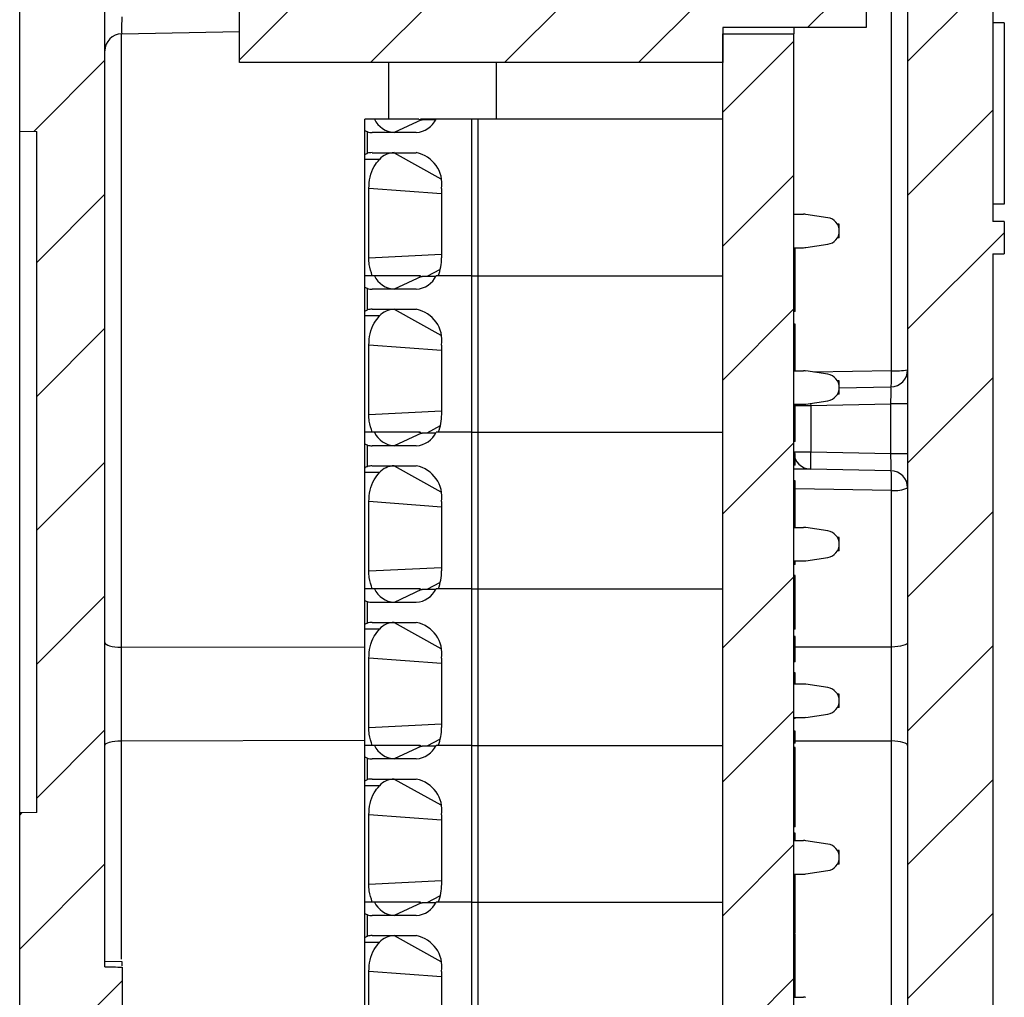
# Model space of a CAD drawing. Extents: x 0.1 to 16.9, y 0.1 to 10.9.
# Drawn here: x 8.7 to 10, y 7.1 to 8.3 of the extents above; entities that cross this region are included whole.
import ezdxf

# ---------------------------------------------------------------- set-up
doc = ezdxf.new("R2010")
doc.units = 0
doc.header["$MEASUREMENT"] = 0
doc.layers.get('0').update_dxf_attribs({"linetype": 'CONTINUOUS'})

msp = doc.modelspace()

# ---------------------------------------------------------------- hatches: boundary and pattern name
at = {"linetype": 'CONTINUOUS'}
h = msp.add_hatch(dxfattribs=at)
h.set_pattern_fill('ANSI31', style=0)
edge = h.paths.add_edge_path(flags=0)
edge.add_line((9.5143, 9.1583), (9.4045, 9.1583))
edge.add_line((9.4045, 9.1583), (9.4045, 9.5038))
edge.add_line((9.4045, 9.5038), (9.3678, 9.5038))
edge.add_line((9.3678, 9.5038), (9.3678, 9.1583))
edge.add_line((9.3678, 9.1583), (9.1706, 9.1583))
edge.add_line((9.1706, 9.1583), (9.1706, 9.5038))
edge.add_line((9.1706, 9.5038), (9.134, 9.5038))
edge.add_line((9.134, 9.5038), (9.134, 9.1583))
edge.add_line((9.134, 9.1583), (9.0241, 9.1583))
edge.add_line((9.0241, 9.1583), (9.0241, 9.5333))
edge.add_line((9.0241, 9.5333), (9.0121, 9.5333))
edge.add_arc((9.0691, 9.4846), 0.075, 139.4642, 180)
edge.add_line((8.9941, 9.4846), (8.9941, 9.227))
edge.add_arc((8.9461, 9.227), 0.048, 270, 360, ccw=False)
edge.add_line((8.9461, 9.179), (8.9001, 9.179))
edge.add_line((8.9001, 9.179), (8.9001, 8.9936))
edge.add_line((8.9001, 8.9936), (9.0005, 8.9936))
edge.add_line((9.0005, 8.9936), (9.0005, 8.2896))
edge.add_line((9.0005, 8.2896), (9.6383, 8.2896))
edge.add_line((9.6383, 8.2896), (9.6383, 8.3357))
edge.add_line((9.6383, 8.3357), (9.8273, 8.3357))
edge.add_line((9.8273, 8.3357), (9.8273, 8.3723))
edge.add_line((9.8273, 8.3723), (9.6383, 8.3723))
edge.add_line((9.6383, 8.3723), (9.6383, 8.6357))
edge.add_line((9.6383, 8.6357), (9.8273, 8.6357))
edge.add_line((9.8273, 8.6357), (9.8273, 8.6723))
edge.add_line((9.8273, 8.6723), (9.6383, 8.6723))
edge.add_line((9.6383, 8.6723), (9.6383, 9.179))
edge.add_line((9.6383, 9.179), (9.5923, 9.179))
edge.add_arc((9.5923, 9.227), 0.048, 180, 270, ccw=False)
edge.add_line((9.5443, 9.227), (9.5443, 9.4846))
edge.add_arc((9.4693, 9.4846), 0.075, 0, 40.5358)
edge.add_line((9.5263, 9.5333), (9.5143, 9.5333))
edge.add_line((9.5143, 9.5333), (9.5143, 9.1583))
h = msp.add_hatch(dxfattribs=at)
h.set_pattern_fill('ANSI31', style=0)
edge = h.paths.add_edge_path(flags=0)
edge.add_line((9.6254, 5.2744), (9.6399, 5.2745))
edge.add_arc((9.6397, 5.297), 0.0225, 270.5, 360)
edge.add_line((9.6622, 5.297), (9.6622, 5.4204))
edge.add_arc((9.6847, 5.4204), 0.0225, 93, 180, ccw=False)
edge.add_line((9.6836, 5.4429), (9.888, 5.4536))
edge.add_arc((9.8821, 5.566), 0.1125, 273, 360)
edge.add_line((9.9946, 5.566), (9.9946, 5.9681))
edge.add_line((9.9946, 5.9681), (9.9721, 5.9681))
edge.add_line((9.9721, 5.9681), (9.9721, 6.8681))
edge.add_line((9.9721, 6.8681), (9.9946, 6.8681))
edge.add_line((9.9946, 6.8681), (9.9946, 8.0371))
edge.add_line((9.9946, 8.0371), (10.0096, 8.0371))
edge.add_line((10.0096, 8.0371), (10.0096, 8.0797))
edge.add_line((10.0096, 8.0797), (9.9946, 8.0797))
edge.add_line((9.9946, 8.0797), (9.9946, 9.0329))
edge.add_arc((9.8821, 9.0329), 0.1125, 0, 89)
edge.add_line((9.8841, 9.1454), (9.6631, 9.1493))
edge.add_line((9.6631, 9.1493), (9.6584, 8.9353))
edge.add_line((9.6584, 8.9353), (9.8598, 8.9335))
edge.add_arc((9.8596, 8.911), 0.0225, 0, 89.5, ccw=False)
edge.add_line((9.8821, 8.911), (9.8821, 5.9448))
edge.add_arc((9.8596, 5.9448), 0.0225, 271, 360, ccw=False)
edge.add_line((9.86, 5.9223), (9.7692, 5.9208))
edge.add_arc((9.7696, 5.8983), 0.0225, 91, 180)
edge.add_line((9.7471, 5.8983), (9.7471, 5.8576))
edge.add_arc((9.7696, 5.8576), 0.0225, 180, 269)
edge.add_line((9.7692, 5.8351), (9.8498, 5.8337))
edge.add_spline(control_points=[(9.8498, 5.8337), (9.8719, 5.8333), (9.8719, 5.8112)], knot_values=[0, 0, 0, 1, 1, 1], weights=[1, 0.71325, 1], degree=2, periodic=0)
edge.add_line((9.8719, 5.8112), (9.8719, 5.6751))
edge.add_spline(control_points=[(9.8719, 5.6751), (9.8719, 5.653), (9.8498, 5.6526)], knot_values=[0, 0, 0, 1, 1, 1], weights=[1, 0.71325, 1], degree=2, periodic=0)
edge.add_line((9.8498, 5.6526), (9.7692, 5.6512))
edge.add_arc((9.7696, 5.6287), 0.0225, 91, 180)
edge.add_line((9.7471, 5.6287), (9.7471, 5.5802))
edge.add_arc((9.7246, 5.5802), 0.0225, 273, 360, ccw=False)
edge.add_line((9.7257, 5.5578), (9.6208, 5.5523))
edge.add_arc((9.6247, 5.4774), 0.075, 93, 180)
edge.add_line((9.5497, 5.4774), (9.5497, 5.3494))
edge.add_arc((9.6247, 5.3494), 0.075, 180, 270.5)
h = msp.add_hatch(dxfattribs=at)
h.set_pattern_fill('ANSI31', style=0)
edge = h.paths.add_edge_path(flags=0)
edge.add_spline(control_points=[(8.8734, 5.2782), (8.8794, 5.2781), (8.8854, 5.2787), (8.8912, 5.28), (8.8994, 5.2819), (8.9074, 5.2851), (8.9145, 5.2896), (8.9216, 5.294), (8.9281, 5.2998), (8.9333, 5.3063), (8.9386, 5.3129), (8.9428, 5.3204), (8.9455, 5.3284), (8.9483, 5.3363), (8.9498, 5.3448), (8.9498, 5.3532)], knot_values=[0.000011, 0.000011, 0.000011, 0.000011, 0.000313, 0.000313, 0.000313, 0.000743, 0.000743, 0.000743, 0.001172, 0.001172, 0.001172, 0.001601, 0.001601, 0.001601, 0.00203, 0.00203, 0.00203, 0.00203], weights=[1, 1, 1, 1, 1, 1, 1, 1, 1, 1, 1, 1, 1, 1, 1, 1], degree=3, periodic=0)
edge.add_line((8.9498, 5.3532), (8.9498, 5.4793))
edge.add_spline(control_points=[(8.9498, 5.4793), (8.9498, 5.4836), (8.9494, 5.4878), (8.9487, 5.4919), (8.9473, 5.5002), (8.9444, 5.5084), (8.9403, 5.5157), (8.9363, 5.523), (8.9309, 5.5298), (8.9246, 5.5354), (8.9183, 5.5409), (8.911, 5.5455), (8.9032, 5.5487), (8.8955, 5.5519), (8.8871, 5.5538), (8.8787, 5.5542)], knot_values=[0, 0, 0, 0, 0.000214, 0.000214, 0.000214, 0.000645, 0.000645, 0.000645, 0.001076, 0.001076, 0.001076, 0.001507, 0.001507, 0.001507, 0.001939, 0.001939, 0.001939, 0.001939], weights=[1, 1, 1, 1, 1, 1, 1, 1, 1, 1, 1, 1, 1, 1, 1, 1], degree=3, periodic=0)
edge.add_line((8.8787, 5.5542), (8.8442, 5.556))
edge.add_arc((8.8454, 5.5785), 0.0225, 180, 267, ccw=False)
edge.add_line((8.8229, 5.5785), (8.8229, 5.811))
edge.add_arc((8.8454, 5.811), 0.0225, 91, 180, ccw=False)
edge.add_line((8.845, 5.8335), (8.9276, 5.835))
edge.add_spline(control_points=[(8.9276, 5.835), (8.9292, 5.835), (8.9308, 5.8352), (8.9323, 5.8355), (8.9347, 5.8361), (8.9371, 5.837), (8.9392, 5.8384), (8.9414, 5.8397), (8.9433, 5.8414), (8.9449, 5.8434), (8.9465, 5.8454), (8.9477, 5.8476), (8.9485, 5.85), (8.9494, 5.8524), (8.9498, 5.8549), (8.9498, 5.8575)], knot_values=[0.000003, 0.000003, 0.000003, 0.000003, 0.000081, 0.000081, 0.000081, 0.00021, 0.00021, 0.00021, 0.000339, 0.000339, 0.000339, 0.000468, 0.000468, 0.000468, 0.000597, 0.000597, 0.000597, 0.000597], weights=[1, 1, 1, 1, 1, 1, 1, 1, 1, 1, 1, 1, 1, 1, 1, 1], degree=3, periodic=0)
edge.add_line((8.9498, 5.8575), (8.9498, 5.8923))
edge.add_spline(control_points=[(8.9498, 5.8923), (8.9498, 5.8938), (8.9497, 5.8953), (8.9494, 5.8968), (8.9489, 5.8993), (8.9479, 5.9017), (8.9466, 5.9038), (8.9453, 5.906), (8.9437, 5.908), (8.9417, 5.9096), (8.9398, 5.9112), (8.9375, 5.9125), (8.9351, 5.9134), (8.9327, 5.9143), (8.9302, 5.9148), (8.9277, 5.9148)], knot_values=[0, 0, 0, 0, 0.000076, 0.000076, 0.000076, 0.000205, 0.000205, 0.000205, 0.000335, 0.000335, 0.000335, 0.000466, 0.000466, 0.000466, 0.000594, 0.000594, 0.000594, 0.000594], weights=[1, 1, 1, 1, 1, 1, 1, 1, 1, 1, 1, 1, 1, 1, 1, 1], degree=3, periodic=0)
edge.add_line((8.9277, 5.9148), (8.845, 5.9162))
edge.add_arc((8.8454, 5.9387), 0.0225, 180, 269, ccw=False)
edge.add_line((8.8229, 5.9387), (8.8229, 6.8872))
edge.add_spline(control_points=[(8.8229, 6.8872), (8.8267, 6.8872), (8.8304, 6.8873), (8.8342, 6.8874), (8.8379, 6.8874), (8.8417, 6.8875), (8.8454, 6.8876)], knot_values=[0, 0, 0, 0, 0.000191, 0.000191, 0.000191, 0.000381, 0.000381, 0.000381, 0.000381], weights=[1, 1, 1, 1, 1, 1, 1], degree=3, periodic=0)
edge.add_line((8.8454, 6.8876), (8.8454, 6.9342))
edge.add_spline(control_points=[(8.8454, 6.9342), (8.8417, 6.9343), (8.8379, 6.9345), (8.8342, 6.9346), (8.8304, 6.9348), (8.8267, 6.9349), (8.8229, 6.9351)], knot_values=[0, 0, 0, 0, 0.000191, 0.000191, 0.000191, 0.000381, 0.000381, 0.000381, 0.000381], weights=[1, 1, 1, 1, 1, 1, 1], degree=3, periodic=0)
edge.add_line((8.8229, 6.9351), (8.8229, 6.9624))
edge.add_spline(control_points=[(8.8229, 6.9624), (8.8267, 6.9626), (8.8304, 6.9627), (8.8342, 6.9629), (8.8379, 6.963), (8.8417, 6.9632), (8.8454, 6.9633)], knot_values=[0, 0, 0, 0, 0.000191, 0.000191, 0.000191, 0.000381, 0.000381, 0.000381, 0.000381], weights=[1, 1, 1, 1, 1, 1, 1], degree=3, periodic=0)
edge.add_line((8.8454, 6.9633), (8.8454, 7.0956))
edge.add_spline(control_points=[(8.8454, 7.0956), (8.8417, 7.0957), (8.8379, 7.0958), (8.8342, 7.0958), (8.8304, 7.0959), (8.8267, 7.096), (8.8229, 7.096)], knot_values=[0, 0, 0, 0, 0.000191, 0.000191, 0.000191, 0.000381, 0.000381, 0.000381, 0.000381], weights=[1, 1, 1, 1, 1, 1, 1], degree=3, periodic=0)
edge.add_line((8.8229, 7.096), (8.8229, 8.6856))
edge.add_arc((8.8454, 8.6856), 0.0225, 91, 180, ccw=False)
edge.add_line((8.845, 8.7081), (8.9208, 8.7094))
edge.add_arc((8.9204, 8.7319), 0.0225, 271, 360)
edge.add_line((8.9429, 8.7319), (8.9429, 8.7852))
edge.add_arc((8.9204, 8.7852), 0.0225, 0, 89)
edge.add_line((8.9208, 8.8077), (8.845, 8.809))
edge.add_arc((8.8454, 8.8315), 0.0225, 180, 269, ccw=False)
edge.add_line((8.8229, 8.8315), (8.8229, 8.9273))
edge.add_line((8.8229, 8.9273), (8.7104, 8.9263))
edge.add_line((8.7104, 8.9263), (8.7104, 8.1991))
edge.add_line((8.7104, 8.1991), (8.7329, 8.1987))
edge.add_line((8.7329, 8.1987), (8.7329, 7.2995))
edge.add_line((8.7329, 7.2995), (8.7104, 7.2991))
edge.add_line((8.7104, 7.2991), (8.7104, 5.5572))
edge.add_arc((8.8229, 5.5572), 0.1125, 180, 266.5336)
edge.add_spline(control_points=[(8.8161, 5.4449), (8.8186, 5.4447), (8.8211, 5.4441), (8.8235, 5.4431), (8.8258, 5.4422), (8.828, 5.4408), (8.8298, 5.4391), (8.8317, 5.4374), (8.8333, 5.4354), (8.8345, 5.4331), (8.8357, 5.4309), (8.8366, 5.4285), (8.837, 5.426), (8.8372, 5.4248), (8.8372, 5.4236), (8.8372, 5.4224)], knot_values=[0, 0, 0, 0, 0.000128, 0.000128, 0.000128, 0.000256, 0.000256, 0.000256, 0.000384, 0.000384, 0.000384, 0.000512, 0.000512, 0.000512, 0.000572, 0.000572, 0.000572, 0.000572], weights=[1, 1, 1, 1, 1, 1, 1, 1, 1, 1, 1, 1, 1, 1, 1, 1], degree=3, periodic=0)
edge.add_line((8.8372, 5.4224), (8.8373, 5.3009))
edge.add_spline(control_points=[(8.8373, 5.3009), (8.8373, 5.2994), (8.8374, 5.2979), (8.8377, 5.2964), (8.8382, 5.2939), (8.8392, 5.2915), (8.8405, 5.2894), (8.8418, 5.2872), (8.8435, 5.2852), (8.8454, 5.2836), (8.8473, 5.282), (8.8496, 5.2807), (8.8519, 5.2798), (8.8543, 5.279), (8.8568, 5.2785), (8.8594, 5.2784)], knot_values=[0, 0, 0, 0, 0.000078, 0.000078, 0.000078, 0.000207, 0.000207, 0.000207, 0.000336, 0.000336, 0.000336, 0.000465, 0.000465, 0.000465, 0.000594, 0.000594, 0.000594, 0.000594], weights=[1, 1, 1, 1, 1, 1, 1, 1, 1, 1, 1, 1, 1, 1, 1, 1], degree=3, periodic=0)
edge.add_line((8.8594, 5.2784), (8.8734, 5.2782))
h = msp.add_hatch(dxfattribs=at)
h.set_pattern_fill('ANSI31', style=0)
h.paths.add_polyline_path([(9.6368, 6.0755), (9.6368, 6.0515), (9.6383, 6.0515), (9.6383, 6.0212), (9.7321, 6.0212), (9.7321, 8.3277), (9.6383, 8.3277), (9.6383, 6.1865), (9.6368, 6.1865), (9.6368, 6.176), (9.6383, 6.176), (9.6383, 6.164), (9.6368, 6.164), (9.6368, 6.089), (9.6383, 6.089), (9.6383, 6.0755)], flags=0)

# ---------------------------------------------------------------- linework, layer by layer
at = {"color": 7, "linetype": 'CONTINUOUS'}
for p, q in [((9.9946, 9.0329), (9.9946, 8.0797)), ((9.0005, 8.2896), (9.0005, 8.9936)), ((8.7104, 8.1991), (8.7104, 8.9263)), ((9.8821, 8.911), (9.8821, 5.9448)), ((8.8229, 7.096), (8.8229, 8.6856)), ((9.8608, 7.8828), (9.8608, 8.422)), ((9.8273, 8.3723), (9.8273, 8.3357)), ((10.0096, 8.3422), (9.9946, 8.3422)), ((10.0096, 8.3422), (10.0096, 8.1025)), ((8.845, 8.3276), (9.0005, 8.3304)), ((9.8273, 8.3357), (9.6383, 8.3357)), ((9.6383, 8.3357), (9.6383, 8.2896)), ((9.7321, 8.3357), (9.7321, 8.3277)), ((9.6383, 6.1865), (9.6383, 8.3277)), ((9.6383, 8.3277), (9.7321, 8.3277)), ((9.7321, 6.0212), (9.7321, 8.3277)), ((9.6383, 8.2896), (9.0005, 8.2896)), ((9.1972, 8.2896), (9.1972, 8.2149)), ((9.3397, 8.2149), (9.3397, 8.2896)), ((9.1659, 8.2003), (9.1659, 8.2149)), ((9.1784, 8.2149), (9.1659, 8.2149)), ((9.2408, 8.214), (9.2045, 8.1972)), ((9.237, 8.2149), (9.2408, 8.214)), ((9.2598, 8.2149), (9.2392, 8.2149)), ((9.2592, 8.214), (9.2413, 8.214)), ((9.3065, 8.2149), (9.2598, 8.2149)), ((9.3065, 8.2149), (9.3065, 8.0082)), ((9.3148, 8.2149), (9.3065, 8.2149)), ((9.3148, 8.2149), (9.3148, 8.0082)), ((9.6383, 8.2149), (9.3148, 8.2149)), ((8.7104, 8.1991), (8.7329, 8.1987)), ((8.7104, 7.2991), (8.7104, 8.1991)), ((8.7329, 7.2995), (8.7329, 8.1987)), ((9.1659, 8.1676), (9.1659, 8.2003)), ((9.1693, 8.1699), (9.1693, 8.198)), ((9.2337, 8.1972), (9.1753, 8.1972)), ((9.1659, 8.1618), (9.1659, 8.1676)), ((9.185, 8.1618), (9.1659, 8.1618)), ((9.1659, 8.0082), (9.1659, 8.1618)), ((9.1753, 8.1706), (9.2337, 8.1706)), ((9.1711, 8.0319), (9.1711, 8.1234)), ((9.2671, 8.1234), (9.2671, 8.0319)), ((10.0096, 8.1025), (9.9946, 8.1025)), ((9.7321, 8.0894), (9.7446, 8.0894)), ((9.7768, 8.0848), (9.7479, 8.0892)), ((9.7919, 8.0762), (9.7895, 8.0762)), ((9.7919, 8.0584), (9.7919, 8.0762)), ((10.0096, 8.0797), (9.9946, 8.0797)), ((10.0096, 8.0797), (10.0096, 8.0371)), ((9.7919, 8.0584), (9.7895, 8.0584)), ((9.7321, 8.0452), (9.7446, 8.0452)), ((9.7336, 8.0401), (9.7336, 8.0452)), ((9.7479, 8.0454), (9.7768, 8.0498)), ((9.7336, 8.0401), (9.7321, 8.0401)), ((9.9946, 8.0371), (10.0096, 8.0371)), ((9.9946, 8.0371), (9.9946, 6.8681)), ((9.1659, 7.9936), (9.1659, 8.0082)), ((9.1784, 8.0082), (9.1659, 8.0082)), ((9.2408, 8.0073), (9.2045, 7.9905)), ((9.237, 8.0082), (9.2408, 8.0073)), ((9.2395, 8.0076), (9.239, 8.0082)), ((9.2592, 8.0073), (9.2413, 8.0073)), ((9.3065, 8.0082), (9.2598, 8.0082)), ((9.3065, 8.0082), (9.2627, 8.0082)), ((9.3065, 8.0082), (9.3148, 8.0082)), ((9.3065, 8.0082), (9.3065, 7.8016)), ((9.3148, 8.0082), (9.6383, 8.0082)), ((9.3148, 8.0082), (9.3148, 7.8016)), ((9.7336, 8.0149), (9.7321, 8.0149)), ((9.1659, 7.9609), (9.1659, 7.9936)), ((9.1693, 7.9632), (9.1693, 7.9913)), ((9.2337, 7.9905), (9.1753, 7.9905)), ((9.7336, 7.9931), (9.7321, 7.9931)), ((9.7336, 7.979), (9.7321, 7.979)), ((9.7336, 7.9695), (9.7321, 7.9695)), ((9.7336, 7.9611), (9.7336, 7.9695)), ((9.1659, 7.9551), (9.1659, 7.9609)), ((9.185, 7.9551), (9.1659, 7.9551)), ((9.1659, 7.8016), (9.1659, 7.9551)), ((9.1753, 7.964), (9.2337, 7.964)), ((9.7336, 7.9611), (9.7321, 7.9611)), ((9.7336, 7.9443), (9.7321, 7.9443)), ((9.7336, 7.9349), (9.7321, 7.9349)), ((9.1711, 7.8252), (9.1711, 7.9167)), ((9.2671, 7.9167), (9.2671, 7.8252)), ((9.7336, 7.9089), (9.7321, 7.9089)), ((9.7321, 7.8828), (9.7446, 7.8828)), ((9.7768, 7.8781), (9.7479, 7.8825)), ((9.7919, 7.8695), (9.7895, 7.8695)), ((9.7919, 7.8517), (9.7919, 7.8695)), ((9.7919, 7.8603), (9.86, 7.8615)), ((9.7919, 7.8517), (9.7895, 7.8517)), ((9.7321, 7.8371), (9.7321, 7.8385)), ((9.7321, 7.8385), (9.7446, 7.8385)), ((9.7321, 7.8371), (9.7542, 7.8371)), ((9.7336, 7.8276), (9.7336, 7.8371)), ((9.7479, 7.8387), (9.7768, 7.8431)), ((9.7542, 7.8371), (9.86, 7.839)), ((9.7542, 7.8371), (9.7542, 7.7752)), ((9.8821, 7.839), (9.86, 7.839)), ((9.86, 7.7733), (9.86, 7.839)), ((9.7336, 7.8276), (9.7321, 7.8276)), ((9.1659, 7.7869), (9.1659, 7.8016)), ((9.1784, 7.8016), (9.1659, 7.8016)), ((9.2408, 7.8006), (9.2045, 7.7838)), ((9.237, 7.8016), (9.2408, 7.8006)), ((9.2395, 7.8009), (9.239, 7.8016)), ((9.2592, 7.8006), (9.2413, 7.8006)), ((9.3065, 7.8016), (9.2598, 7.8016)), ((9.3065, 7.8016), (9.2627, 7.8016)), ((9.3065, 7.8016), (9.3148, 7.8016)), ((9.3065, 7.8016), (9.3065, 7.5949)), ((9.3148, 7.8016), (9.6383, 7.8016)), ((9.3148, 7.8016), (9.3148, 7.5949)), ((9.1659, 7.7542), (9.1659, 7.7869)), ((9.1693, 7.7565), (9.1693, 7.7846)), ((9.2337, 7.7838), (9.1753, 7.7838)), ((9.7336, 7.7892), (9.7321, 7.7892)), ((9.7542, 7.7752), (9.7321, 7.7752)), ((9.7336, 7.7736), (9.7321, 7.7736)), ((9.86, 7.7733), (9.7542, 7.7752)), ((9.8821, 7.7733), (9.86, 7.7733)), ((9.1753, 7.7573), (9.2337, 7.7573)), ((9.7336, 7.7658), (9.7321, 7.7658)), ((9.7336, 7.758), (9.7321, 7.758)), ((9.1659, 7.7484), (9.1659, 7.7542)), ((9.185, 7.7484), (9.1659, 7.7484)), ((9.1659, 7.5949), (9.1659, 7.7484)), ((9.86, 7.7508), (9.7542, 7.7527)), ((9.7336, 7.7375), (9.7321, 7.7375)), ((9.7336, 7.7291), (9.7336, 7.7375)), ((9.7336, 7.7291), (9.7321, 7.7291)), ((9.8608, 7.5181), (9.8608, 7.725)), ((9.1711, 7.6185), (9.1711, 7.71)), ((9.2671, 7.71), (9.2671, 7.6185)), ((9.7336, 7.7014), (9.7321, 7.7014)), ((9.7321, 7.6761), (9.7446, 7.6761)), ((9.7768, 7.6714), (9.7479, 7.6758)), ((9.7919, 7.6628), (9.7895, 7.6628)), ((9.7919, 7.6451), (9.7919, 7.6628)), ((9.7919, 7.6451), (9.7895, 7.6451)), ((9.7321, 7.6318), (9.7446, 7.6318)), ((9.7336, 7.627), (9.7321, 7.627)), ((9.7336, 7.627), (9.7336, 7.6318)), ((9.7479, 7.632), (9.7768, 7.6364)), ((9.7336, 7.6125), (9.7321, 7.6125)), ((9.7336, 7.6032), (9.7321, 7.6032)), ((9.1659, 7.5802), (9.1659, 7.5949)), ((9.1784, 7.5949), (9.1659, 7.5949)), ((9.2408, 7.5939), (9.2045, 7.5771)), ((9.237, 7.5949), (9.2408, 7.5939)), ((9.2395, 7.5942), (9.239, 7.5949)), ((9.2592, 7.5939), (9.2413, 7.5939)), ((9.3065, 7.5949), (9.2598, 7.5949)), ((9.3065, 7.5949), (9.2627, 7.5949)), ((9.3065, 7.5949), (9.3148, 7.5949)), ((9.3065, 7.5949), (9.3065, 7.3882)), ((9.3148, 7.5949), (9.6383, 7.5949)), ((9.3148, 7.5949), (9.3148, 7.3882)), ((9.1659, 7.5475), (9.1659, 7.5802)), ((9.1693, 7.5498), (9.1693, 7.5779)), ((9.2337, 7.5771), (9.1753, 7.5771)), ((9.7336, 7.5771), (9.7321, 7.5771)), ((9.1753, 7.5506), (9.2337, 7.5506)), ((9.7336, 7.551), (9.7321, 7.551)), ((9.1659, 7.5417), (9.1659, 7.5475)), ((9.185, 7.5417), (9.1659, 7.5417)), ((9.1659, 7.3882), (9.1659, 7.5417)), ((9.7336, 7.5416), (9.7321, 7.5416)), ((9.7336, 7.532), (9.7321, 7.532)), ((9.7336, 7.5218), (9.7321, 7.5218)), ((9.1711, 7.4118), (9.1711, 7.5033)), ((9.2671, 7.5033), (9.2671, 7.4118)), ((9.7336, 7.508), (9.7321, 7.508)), ((9.7336, 7.4984), (9.7321, 7.4984)), ((9.7336, 7.4984), (9.7336, 7.508)), ((9.7336, 7.4839), (9.7321, 7.4839)), ((9.7321, 7.4694), (9.7446, 7.4694)), ((9.7768, 7.4647), (9.7479, 7.4691)), ((9.7919, 7.4561), (9.7895, 7.4561)), ((9.7919, 7.4384), (9.7919, 7.4561)), ((9.7919, 7.4384), (9.7895, 7.4384)), ((9.7321, 7.4251), (9.7446, 7.4251)), ((9.7336, 7.4238), (9.7321, 7.4238)), ((9.7336, 7.4238), (9.7336, 7.4251)), ((9.7479, 7.4253), (9.7768, 7.4297)), ((9.7336, 7.407), (9.7321, 7.407)), ((9.7336, 7.3992), (9.7321, 7.3992)), ((9.8608, 7.0149), (9.8608, 7.3942)), ((9.1659, 7.3735), (9.1659, 7.3882)), ((9.1784, 7.3882), (9.1659, 7.3882)), ((9.2408, 7.3872), (9.2045, 7.3705)), ((9.237, 7.3882), (9.2408, 7.3872)), ((9.2395, 7.3875), (9.239, 7.3882)), ((9.2592, 7.3872), (9.2413, 7.3872)), ((9.3065, 7.3882), (9.2598, 7.3882)), ((9.3065, 7.3882), (9.2627, 7.3882)), ((9.3065, 7.3882), (9.3148, 7.3882)), ((9.3065, 7.3882), (9.3065, 7.1815)), ((9.3148, 7.3882), (9.6383, 7.3882)), ((9.3148, 7.3882), (9.3148, 7.1815)), ((9.7336, 7.3914), (9.7321, 7.3914)), ((9.7336, 7.3854), (9.7321, 7.3854)), ((9.7336, 7.3765), (9.7336, 7.3854)), ((9.1659, 7.3408), (9.1659, 7.3735)), ((9.1693, 7.3431), (9.1693, 7.3712)), ((9.2337, 7.3705), (9.1753, 7.3705)), ((9.7336, 7.3765), (9.7321, 7.3765)), ((9.7336, 7.3559), (9.7336, 7.3765)), ((9.7336, 7.3559), (9.7321, 7.3559)), ((9.7336, 7.3341), (9.7336, 7.3559)), ((9.1659, 7.335), (9.1659, 7.3408)), ((9.1753, 7.3439), (9.2337, 7.3439)), ((9.185, 7.335), (9.1659, 7.335)), ((9.1659, 7.1815), (9.1659, 7.335)), ((9.7336, 7.3341), (9.7321, 7.3341)), ((9.7336, 7.3326), (9.7321, 7.3326)), ((9.7336, 7.3326), (9.7336, 7.3341)), ((9.7336, 7.3103), (9.7336, 7.3326)), ((9.7336, 7.3103), (9.7321, 7.3103)), ((9.7336, 7.2898), (9.7336, 7.3103)), ((8.7329, 7.2995), (8.7104, 7.2991)), ((8.7104, 5.5572), (8.7104, 7.2991)), ((9.1711, 7.2051), (9.1711, 7.2966)), ((9.2671, 7.2966), (9.2671, 7.2051)), ((9.7336, 7.2898), (9.7321, 7.2898)), ((9.7336, 7.2808), (9.7336, 7.2898)), ((9.7336, 7.2808), (9.7321, 7.2808)), ((9.7336, 7.2724), (9.7321, 7.2724)), ((9.7336, 7.2646), (9.7321, 7.2646)), ((9.7336, 7.2627), (9.7336, 7.2646)), ((9.7321, 7.2627), (9.7446, 7.2627)), ((9.7768, 7.258), (9.7479, 7.2624)), ((9.7919, 7.2494), (9.7895, 7.2494)), ((9.7919, 7.2317), (9.7919, 7.2494)), ((9.7919, 7.2317), (9.7895, 7.2317)), ((9.7321, 7.2184), (9.7446, 7.2184)), ((9.7336, 7.2153), (9.7321, 7.2153)), ((9.7336, 7.2153), (9.7336, 7.2184)), ((9.7336, 7.1934), (9.7336, 7.2153)), ((9.7479, 7.2186), (9.7768, 7.223)), ((9.7336, 7.1934), (9.7321, 7.1934)), ((9.7336, 7.192), (9.7321, 7.192)), ((9.7336, 7.192), (9.7336, 7.1934)), ((9.7336, 7.1696), (9.7336, 7.192)), ((9.1659, 7.1668), (9.1659, 7.1815)), ((9.1784, 7.1815), (9.1659, 7.1815)), ((9.2408, 7.1805), (9.2045, 7.1638)), ((9.237, 7.1815), (9.2408, 7.1805)), ((9.2395, 7.1808), (9.239, 7.1815)), ((9.2592, 7.1805), (9.2413, 7.1805)), ((9.3065, 7.1815), (9.2598, 7.1815)), ((9.3065, 7.1815), (9.2627, 7.1815)), ((9.3065, 7.1815), (9.3148, 7.1815)), ((9.3065, 7.1815), (9.3065, 6.9748)), ((9.3148, 7.1815), (9.6383, 7.1815)), ((9.3148, 7.1815), (9.3148, 6.9748)), ((9.1659, 7.1341), (9.1659, 7.1668)), ((9.1693, 7.1364), (9.1693, 7.1645)), ((9.2337, 7.1638), (9.1753, 7.1638)), ((9.7336, 7.1696), (9.7321, 7.1696)), ((9.7336, 7.1492), (9.7336, 7.1696)), ((9.7336, 7.1492), (9.7321, 7.1492)), ((9.7336, 7.1402), (9.7336, 7.1492)), ((9.1659, 7.1283), (9.1659, 7.1341)), ((9.1753, 7.1372), (9.2337, 7.1372)), ((9.7336, 7.1402), (9.7321, 7.1402)), ((9.7336, 7.139), (9.7321, 7.139)), ((9.7336, 7.1301), (9.7336, 7.139)), ((9.185, 7.1283), (9.1659, 7.1283)), ((9.1659, 6.9748), (9.1659, 7.1283)), ((9.7336, 7.1301), (9.7321, 7.1301)), ((9.7336, 7.1095), (9.7336, 7.1301)), ((9.7336, 7.1095), (9.7321, 7.1095)), ((9.7336, 7.0877), (9.7336, 7.1095)), ((8.8454, 7.1026), (8.8229, 7.103)), ((8.8454, 7.0956), (8.8454, 6.9633)), ((9.1711, 6.9984), (9.1711, 7.0899)), ((9.2671, 7.0899), (9.2671, 6.9984)), ((9.7336, 7.0877), (9.7321, 7.0877)), ((9.7336, 7.0862), (9.7321, 7.0862)), ((9.7336, 7.0862), (9.7336, 7.0877)), ((9.7336, 7.0639), (9.7336, 7.0862)), ((9.7336, 7.0639), (9.7321, 7.0639)), ((9.7321, 7.056), (9.7446, 7.056)), ((9.7336, 7.056), (9.7336, 7.0639))]:
    msp.add_line(p, q, dxfattribs=at)
at = {"color": 8, "linetype": 'CONTINUOUS'}
for p, q in [((8.8442, 8.3276), (8.8442, 7.5178)), ((9.2045, 8.1706), (9.2659, 8.1363)), ((9.2671, 8.1163), (9.1711, 8.1234)), ((9.1711, 8.0319), (9.2671, 8.0366)), ((9.2654, 8.0166), (9.2475, 8.0073)), ((9.2045, 7.964), (9.2659, 7.9296)), ((9.2671, 7.9096), (9.1711, 7.9167)), ((9.8608, 7.8828), (9.7577, 7.881)), ((9.7541, 7.8397), (9.7542, 7.8371)), ((9.1711, 7.8252), (9.2671, 7.8299)), ((9.2654, 7.81), (9.2475, 7.8006)), ((9.2045, 7.7573), (9.2659, 7.723)), ((9.7336, 7.7273), (9.8608, 7.725)), ((9.2671, 7.7029), (9.1711, 7.71)), ((9.1711, 7.6185), (9.2671, 7.6232)), ((9.2654, 7.6033), (9.2475, 7.5939)), ((9.2045, 7.5506), (9.2659, 7.5163)), ((9.1659, 7.5173), (8.8442, 7.5178)), ((9.8608, 7.5181), (9.7336, 7.5179)), ((9.2671, 7.4962), (9.1711, 7.5033)), ((9.1711, 7.4118), (9.2671, 7.4166)), ((8.8442, 7.3945), (9.1659, 7.395)), ((8.8442, 7.3945), (8.8442, 7.1061)), ((9.2654, 7.3966), (9.2475, 7.3872)), ((9.7333, 7.3944), (9.8608, 7.3942)), ((9.2045, 7.3439), (9.2659, 7.3096)), ((9.2671, 7.2895), (9.1711, 7.2966)), ((9.1711, 7.2051), (9.2671, 7.2099)), ((9.2654, 7.1899), (9.2475, 7.1805)), ((9.2045, 7.1372), (9.2659, 7.1029)), ((9.2671, 7.0828), (9.1711, 7.0899))]:
    msp.add_line(p, q, dxfattribs=at)
at = {"color": 7, "linetype": 'CONTINUOUS', "flags": 128}
for points in [[(8.8229, 7.524), (8.8233, 7.5229), (8.8245, 7.5217), (8.8265, 7.5207), (8.8291, 7.5198), (8.8323, 7.519), (8.836, 7.5184), (8.84, 7.518), (8.8442, 7.5178)], [(9.8821, 7.5243), (9.8817, 7.5232), (9.8805, 7.522), (9.8786, 7.521), (9.8759, 7.5201), (9.8727, 7.5193), (9.869, 7.5187), (9.865, 7.5183), (9.8608, 7.5181)], [(8.8229, 7.3883), (8.8233, 7.3895), (8.8245, 7.3906), (8.8265, 7.3916), (8.8291, 7.3925), (8.8323, 7.3933), (8.836, 7.3939), (8.84, 7.3943), (8.8442, 7.3945)], [(9.8821, 7.388), (9.8817, 7.3891), (9.8805, 7.3903), (9.8786, 7.3913), (9.8759, 7.3922), (9.8727, 7.393), (9.869, 7.3936), (9.865, 7.394), (9.8608, 7.3942)]]:
    msp.add_lwpolyline(points, dxfattribs=at)
at = {"color": 7, "linetype": 'CONTINUOUS'}
for centre, radius, start, end in [((8.8454, 8.3051), 0.0225, 91, 180), ((9.2066, 8.2283), 0.0312, 205.4377, 266.1824), ((9.2316, 8.2283), 0.0312, 273.8175, 334.5626), ((9.1753, 8.2211), 0.0239, 255.6002, 269.9889), ((9.1753, 8.1468), 0.0239, 90.0111, 104.3998), ((9.2052, 8.1432), 0.0275, 91.5555, 137.3521), ((9.2254, 8.1293), 0.0422, 351.9453, 78.5825), ((9.7446, 8.0673), 0.0221, 81.3731, 90), ((9.7741, 8.0673), 0.0177, 278.6269, 81.3731), ((9.7446, 8.0673), 0.0221, 270, 278.6269), ((9.2042, 8.0316), 0.0629, 338.2525, 0.2907), ((9.2066, 8.0216), 0.0312, 205.431, 266.1891), ((9.2317, 8.0216), 0.0312, 273.8108, 334.5693), ((9.1753, 8.0144), 0.0239, 255.6002, 269.9889), ((9.1753, 7.9401), 0.0239, 90.0111, 104.3998), ((9.2052, 7.9365), 0.0275, 91.5576, 137.3672), ((9.2254, 7.9226), 0.0422, 351.9498, 78.578), ((9.7446, 7.8606), 0.0221, 81.3731, 90), ((9.7741, 7.8606), 0.0177, 278.6269, 81.3731), ((9.8596, 7.884), 0.0225, 271, 0), ((9.8659, 7.9867), 0.104, 267.169, 278.9543), ((9.7446, 7.8606), 0.0221, 270, 278.6269), ((9.2043, 7.8249), 0.0629, 338.2484, 0.2949), ((9.2066, 7.8149), 0.0312, 205.431, 266.1891), ((9.2317, 7.8149), 0.0312, 273.8108, 334.5693), ((9.1753, 7.8077), 0.0239, 255.6002, 269.9889), ((9.7546, 7.7752), 0.0225, 180, 269), ((10.0765, 7.7639), 0.3226, 178.0016, 181.9984), ((9.1753, 7.733), 0.0242, 90.1151, 104.2958), ((9.2052, 7.7298), 0.0275, 91.5576, 137.3672), ((9.2254, 7.7159), 0.0422, 351.9519, 78.576), ((9.8596, 7.7283), 0.0225, 0, 89), ((9.8658, 7.7628), 0.0382, 262.4379, 295.2958), ((9.7446, 7.6539), 0.0221, 81.3731, 90), ((9.7741, 7.6539), 0.0177, 278.6269, 81.3731), ((9.7446, 7.6539), 0.0221, 270, 278.6269), ((9.2042, 7.6182), 0.0629, 338.2525, 0.2907), ((9.2066, 7.6083), 0.0312, 205.4377, 266.1824), ((9.2316, 7.6083), 0.0312, 273.8175, 334.5626), ((9.1753, 7.6014), 0.0242, 255.7042, 269.8849), ((9.1753, 7.5267), 0.0239, 90.0111, 104.3998), ((9.2052, 7.5231), 0.0275, 91.5418, 137.3659), ((9.2254, 7.5092), 0.0422, 351.949, 78.5829), ((9.7446, 7.4472), 0.0221, 81.3731, 90), ((9.7741, 7.4472), 0.0177, 278.6269, 81.3731), ((9.7446, 7.4472), 0.0221, 270, 278.6269), ((9.2042, 7.4115), 0.0629, 338.2525, 0.2907), ((9.2066, 7.4016), 0.0312, 205.4377, 266.1824), ((9.2316, 7.4016), 0.0312, 273.8175, 334.5626), ((9.1753, 7.3943), 0.0239, 255.6002, 269.9889), ((9.1753, 7.32), 0.0239, 90.0111, 104.3998), ((9.2052, 7.3164), 0.0275, 91.5555, 137.3521), ((9.2254, 7.3025), 0.0422, 351.9453, 78.5825), ((9.7446, 7.2405), 0.0221, 81.3731, 90), ((9.7741, 7.2405), 0.0177, 278.6269, 81.3731), ((9.7446, 7.2405), 0.0221, 270, 278.6269), ((9.2043, 7.2048), 0.0629, 338.2484, 0.2949), ((9.2066, 7.1949), 0.0312, 205.431, 266.1891), ((9.2317, 7.1949), 0.0312, 273.8108, 334.5693), ((9.1753, 7.1876), 0.0239, 255.6002, 269.9889), ((9.1753, 7.1133), 0.0239, 90.0111, 104.3998), ((9.2052, 7.1097), 0.0275, 91.5576, 137.3672), ((9.2254, 7.0958), 0.0422, 351.9498, 78.578), ((9.7446, 7.0338), 0.0221, 81.3731, 90)]:
    msp.add_arc(centre, radius, start, end, dxfattribs=at)
for centre in [(9.2515, 8.2199), (9.2515, 8.0132), (9.2515, 7.8065), (9.2515, 7.5998), (9.2515, 7.3931), (9.2515, 7.1864)]:
    msp.add_ellipse(centre, major_axis=(0.0175, 0.0037), ratio=0.262141, start_param=4.003316, end_param=4.034192, dxfattribs=at)
for points, knots in [([(8.845, 8.3501), (8.845, 8.3472), (8.8449, 8.3413), (8.8449, 8.3339), (8.8449, 8.3287), (8.845, 8.328), (8.845, 8.3276)], [0, 0, 0, 0, 0.250089, 0.500008, 0.749956, 1, 1, 1, 1]), ([(9.237, 8.2149), (9.2339, 8.2149), (9.2252, 8.2149), (9.2109, 8.2149), (9.1946, 8.2149), (9.1838, 8.2149), (9.1784, 8.2149)], [0, 0, 0, 0, 0.152649, 0.432113, 0.716641, 1, 1, 1, 1]), ([(9.1693, 8.198), (9.1685, 8.1983), (9.1668, 8.1988), (9.1659, 8.1997), (9.1659, 8.2002), (9.1659, 8.2003)], [0, 0, 0, 0, 0.432042, 0.863476, 1, 1, 1, 1]), ([(9.1659, 8.1676), (9.166, 8.168), (9.1663, 8.1687), (9.1679, 8.1695), (9.1691, 8.1698), (9.1693, 8.1699)], [0, 0, 0, 0, 0.445062, 0.890346, 1, 1, 1, 1]), ([(9.1711, 8.1234), (9.1714, 8.1285), (9.1721, 8.1388), (9.1773, 8.1524), (9.1826, 8.1588), (9.185, 8.1618)], [0, 0, 0, 0, 0.340232, 0.695708, 1, 1, 1, 1]), ([(9.1756, 8.0082), (9.174, 8.0131), (9.1715, 8.0207), (9.1712, 8.0289), (9.1711, 8.0319)], [0, 0, 0, 0, 0.643593, 1, 1, 1, 1]), ([(9.7336, 8.0149), (9.7336, 8.0165), (9.7336, 8.0196), (9.7336, 8.0278), (9.7336, 8.0354), (9.7336, 8.0401)], [0, 0, 0, 0, 0.281242, 0.562054, 1, 1, 1, 1]), ([(9.239, 8.0082), (9.2369, 8.0082), (9.2309, 8.0082), (9.2092, 8.0082), (9.1905, 8.0082), (9.1756, 8.0082)], [0, 0, 0, 0, 0.091612, 0.274819, 1, 1, 1, 1]), ([(9.237, 8.0082), (9.2339, 8.0082), (9.2252, 8.0082), (9.2109, 8.0082), (9.1946, 8.0082), (9.1838, 8.0082), (9.1784, 8.0082)], [0, 0, 0, 0, 0.152649, 0.432113, 0.716641, 1, 1, 1, 1]), ([(9.7336, 7.9931), (9.7336, 7.9959), (9.7336, 8.0014), (9.7336, 8.0103), (9.7336, 8.0132), (9.7336, 8.0149)], [0, 0, 0, 0, 0.28081, 0.561471, 1, 1, 1, 1]), ([(9.1693, 7.9913), (9.1685, 7.9916), (9.1668, 7.9921), (9.1659, 7.993), (9.1659, 7.9935), (9.1659, 7.9936)], [0, 0, 0, 0, 0.432084, 0.86356, 1, 1, 1, 1]), ([(9.7336, 7.979), (9.7336, 7.9801), (9.7336, 7.9824), (9.7336, 7.9859), (9.7336, 7.9895), (9.7336, 7.9919), (9.7336, 7.9931)], [0.0000534, 0.0000534, 0.0000534, 0.0000534, 0.2537341, 0.5030351, 0.7500136, 1, 1, 1, 1]), ([(9.7336, 7.9695), (9.7336, 7.971), (9.7336, 7.9737), (9.7336, 7.9774), (9.7336, 7.979)], [0, 0, 0, 0, 0.560071, 1, 1, 1, 1]), ([(9.1659, 7.9609), (9.166, 7.9613), (9.1663, 7.962), (9.1679, 7.9628), (9.1691, 7.9631), (9.1693, 7.9632)], [0, 0, 0, 0, 0.445024, 0.890356, 1, 1, 1, 1]), ([(9.1711, 7.9167), (9.1714, 7.9218), (9.1721, 7.9321), (9.1773, 7.9457), (9.1826, 7.9521), (9.185, 7.9551)], [0, 0, 0, 0, 0.340251, 0.695746, 1, 1, 1, 1]), ([(9.7336, 7.9349), (9.7336, 7.9379), (9.7336, 7.9433), (9.7336, 7.944), (9.7336, 7.9443)], [0, 0, 0, 0, 0.559211, 1, 1, 1, 1]), ([(9.7336, 7.9089), (9.7336, 7.9144), (9.7336, 7.9244), (9.7336, 7.9317), (9.7336, 7.9349)], [0, 0, 0, 0, 0.559226, 1, 1, 1, 1]), ([(9.7336, 7.8828), (9.7336, 7.8836), (9.7336, 7.8853), (9.7336, 7.8882), (9.7336, 7.8912), (9.7336, 7.8944), (9.7336, 7.8978), (9.7336, 7.9013), (9.7336, 7.905), (9.7336, 7.9076), (9.7336, 7.9089)], [0, 0, 0, 0, 0.128498, 0.252713, 0.374819, 0.496436, 0.617911, 0.741288, 0.8687, 1, 1, 1, 1]), ([(9.86, 7.8615), (9.8601, 7.8616), (9.8603, 7.8619), (9.8605, 7.864), (9.8607, 7.8678), (9.8609, 7.8745), (9.8608, 7.8801), (9.8608, 7.8828)], [0, 0, 0, 0, 0.166955, 0.306207, 0.500763, 0.75968, 1, 1, 1, 1]), ([(9.86, 7.839), (9.8601, 7.8419), (9.8601, 7.8478), (9.8602, 7.8553), (9.8601, 7.8605), (9.8601, 7.8611), (9.86, 7.8615)], [0, 0, 0, 0, 0.250075, 0.49998, 0.74997, 1, 1, 1, 1]), ([(9.1756, 7.8016), (9.174, 7.8064), (9.1715, 7.814), (9.1712, 7.8222), (9.1711, 7.8252)], [0, 0, 0, 0, 0.643454, 1, 1, 1, 1]), ([(9.7336, 7.7892), (9.7336, 7.79), (9.7336, 7.7914), (9.7336, 7.8019), (9.7336, 7.8146), (9.7336, 7.8233), (9.7336, 7.8276)], [0, 0, 0, 0, 0.27937, 0.558756, 0.779286, 1, 1, 1, 1]), ([(9.239, 7.8016), (9.2369, 7.8016), (9.2309, 7.8016), (9.2092, 7.8016), (9.1905, 7.8016), (9.1756, 7.8016)], [0, 0, 0, 0, 0.091612, 0.274819, 1, 1, 1, 1]), ([(9.237, 7.8016), (9.2339, 7.8016), (9.2252, 7.8016), (9.2109, 7.8016), (9.1946, 7.8016), (9.1838, 7.8016), (9.1784, 7.8016)], [0, 0, 0, 0, 0.152649, 0.432113, 0.716641, 1, 1, 1, 1]), ([(9.1693, 7.7846), (9.1685, 7.7849), (9.1668, 7.7854), (9.1659, 7.7863), (9.1659, 7.7868), (9.1659, 7.7869)], [0, 0, 0, 0, 0.432084, 0.86356, 1, 1, 1, 1]), ([(9.7336, 7.7658), (9.7336, 7.7669), (9.7336, 7.7693), (9.7336, 7.7718), (9.7336, 7.7734), (9.7336, 7.7735), (9.7336, 7.7736)], [0, 0, 0, 0, 0.2794877, 0.5591924, 0.7794118, 1, 1, 1, 1]), ([(9.86, 7.7508), (9.8601, 7.7512), (9.8601, 7.7518), (9.8602, 7.757), (9.8601, 7.7645), (9.8601, 7.7704), (9.86, 7.7733)], [0, 0, 0, 0, 0.250024, 0.49995, 0.749932, 1, 1, 1, 1]), ([(9.1659, 7.7542), (9.166, 7.7546), (9.1663, 7.7553), (9.1679, 7.7561), (9.1691, 7.7564), (9.1693, 7.7565)], [0, 0, 0, 0, 0.445024, 0.890356, 1, 1, 1, 1]), ([(9.7336, 7.758), (9.7336, 7.7581), (9.7336, 7.7584), (9.7336, 7.7605), (9.7336, 7.7631), (9.7336, 7.7649), (9.7336, 7.7658)], [0, 0, 0, 0, 0.279635, 0.559273, 0.77949, 1, 1, 1, 1]), ([(9.1711, 7.71), (9.1714, 7.7151), (9.1721, 7.7254), (9.1773, 7.739), (9.1826, 7.7454), (9.185, 7.7484)], [0, 0, 0, 0, 0.340176, 0.695744, 1, 1, 1, 1]), ([(9.7542, 7.7527), (9.7536, 7.7527), (9.7527, 7.7527), (9.7472, 7.7528), (9.7415, 7.7529), (9.7363, 7.753), (9.7328, 7.753), (9.7321, 7.7531)], [0, 0, 0, 0, 0.359574, 0.554493, 0.75011, 0.945047, 1, 1, 1, 1]), ([(9.8608, 7.725), (9.8608, 7.7265), (9.8609, 7.7296), (9.8609, 7.7343), (9.8609, 7.7387), (9.8608, 7.7437), (9.8607, 7.7476), (9.8604, 7.7503), (9.8601, 7.7506), (9.86, 7.7508)], [0, 0, 0, 0, 0.119672, 0.241246, 0.361583, 0.488316, 0.698146, 0.833589, 1, 1, 1, 1]), ([(9.7336, 7.7014), (9.7336, 7.7076), (9.7336, 7.7187), (9.7336, 7.7259), (9.7336, 7.7291)], [0, 0, 0, 0, 0.558488, 1, 1, 1, 1]), ([(9.7336, 7.6761), (9.7336, 7.6769), (9.7336, 7.6801), (9.7336, 7.6892), (9.7336, 7.6973), (9.7336, 7.7014)], [0, 0, 0, 0, 0.142353, 0.57105, 1, 1, 1, 1]), ([(9.1756, 7.5949), (9.174, 7.5997), (9.1715, 7.6073), (9.1712, 7.6155), (9.1711, 7.6185)], [0, 0, 0, 0, 0.643593, 1, 1, 1, 1]), ([(9.7336, 7.6032), (9.7336, 7.6062), (9.7336, 7.6116), (9.7336, 7.6123), (9.7336, 7.6125)], [0, 0, 0, 0, 0.5592, 1, 1, 1, 1]), ([(9.7336, 7.5771), (9.7336, 7.5827), (9.7336, 7.5926), (9.7336, 7.5999), (9.7336, 7.6032)], [0, 0, 0, 0, 0.559226, 1, 1, 1, 1]), ([(9.239, 7.5949), (9.2369, 7.5949), (9.2309, 7.5949), (9.2092, 7.5949), (9.1905, 7.5949), (9.1756, 7.5949)], [0, 0, 0, 0, 0.091612, 0.274819, 1, 1, 1, 1]), ([(9.237, 7.5949), (9.2339, 7.5949), (9.2252, 7.5949), (9.2109, 7.5949), (9.1946, 7.5949), (9.1838, 7.5949), (9.1784, 7.5949)], [0, 0, 0, 0, 0.152649, 0.432113, 0.716641, 1, 1, 1, 1]), ([(9.1693, 7.5779), (9.1685, 7.5782), (9.1668, 7.5787), (9.1659, 7.5796), (9.1659, 7.5801), (9.1659, 7.5802)], [0, 0, 0, 0, 0.43213, 0.863571, 1, 1, 1, 1]), ([(9.7336, 7.551), (9.7336, 7.5553), (9.7336, 7.5628), (9.7336, 7.5727), (9.7336, 7.5771)], [0, 0, 0, 0, 0.558865, 1, 1, 1, 1]), ([(9.1659, 7.5475), (9.166, 7.5479), (9.1663, 7.5486), (9.1679, 7.5494), (9.1691, 7.5498), (9.1693, 7.5498)], [0, 0, 0, 0, 0.445055, 0.890417, 1, 1, 1, 1]), ([(9.7336, 7.5416), (9.7336, 7.5421), (9.7336, 7.543), (9.7336, 7.5486), (9.7336, 7.551)], [0, 0, 0, 0, 0.559267, 1, 1, 1, 1]), ([(9.1711, 7.5033), (9.1714, 7.5084), (9.1721, 7.5188), (9.1773, 7.5323), (9.1826, 7.5388), (9.185, 7.5417)], [0, 0, 0, 0, 0.340176, 0.695744, 1, 1, 1, 1]), ([(9.7336, 7.5218), (9.7336, 7.5225), (9.7336, 7.5241), (9.7336, 7.5266), (9.7336, 7.5292), (9.7336, 7.5311), (9.7336, 7.532)], [0.0000587, 0.0000587, 0.0000587, 0.0000587, 0.2161821, 0.4538629, 0.7149988, 1, 1, 1, 1]), ([(8.8442, 7.5178), (8.8442, 7.5077), (8.8442, 7.4875), (8.8442, 7.4562), (8.8442, 7.4248), (8.8442, 7.4046), (8.8442, 7.3945)], [0, 0, 0, 0, 0.249997, 0.5, 0.750003, 1, 1, 1, 1]), ([(9.7336, 7.508), (9.7336, 7.508), (9.7336, 7.508), (9.7336, 7.5105), (9.7336, 7.516), (9.7336, 7.5198), (9.7336, 7.5218)], [0, 0, 0, 0, 0.2818514, 0.5594849, 0.779314, 1, 1, 1, 1]), ([(9.8608, 7.3942), (9.8608, 7.4043), (9.8608, 7.4247), (9.8609, 7.4562), (9.8608, 7.4876), (9.8608, 7.508), (9.8608, 7.5181)], [0, 0, 0, 0, 0.249991, 0.5, 0.750009, 1, 1, 1, 1]), ([(9.7336, 7.4694), (9.7336, 7.4714), (9.7336, 7.4762), (9.7336, 7.4816), (9.7336, 7.4837), (9.7336, 7.4839), (9.7336, 7.4839)], [0, 0, 0, 0, 0.180902, 0.424292, 0.711582, 1, 1, 1, 1]), ([(9.1756, 7.3882), (9.174, 7.393), (9.1715, 7.4006), (9.1712, 7.4088), (9.1711, 7.4118)], [0, 0, 0, 0, 0.643593, 1, 1, 1, 1]), ([(9.7336, 7.3992), (9.7336, 7.3997), (9.7336, 7.4007), (9.7336, 7.4022), (9.7336, 7.4035), (9.7336, 7.4047), (9.7336, 7.4058), (9.7336, 7.4065), (9.7336, 7.4069), (9.7336, 7.407), (9.7336, 7.407)], [0, 0, 0, 0, 0.131899, 0.258284, 0.384341, 0.51198, 0.638632, 0.75923, 0.877412, 1, 1, 1, 1]), ([(9.7336, 7.3914), (9.7336, 7.3914), (9.7336, 7.3915), (9.7336, 7.3919), (9.7336, 7.3927), (9.7336, 7.3937), (9.7336, 7.3949), (9.7336, 7.3962), (9.7336, 7.3976), (9.7336, 7.3987), (9.7336, 7.3992)], [0, 0, 0, 0, 0.1232899, 0.2421491, 0.3634375, 0.4897454, 0.6181148, 0.7448938, 0.8689323, 1, 1, 1, 1]), ([(9.239, 7.3882), (9.2369, 7.3882), (9.2309, 7.3882), (9.2092, 7.3882), (9.1905, 7.3882), (9.1756, 7.3882)], [0, 0, 0, 0, 0.091612, 0.274819, 1, 1, 1, 1]), ([(9.237, 7.3882), (9.2339, 7.3882), (9.2252, 7.3882), (9.2109, 7.3882), (9.1946, 7.3882), (9.1838, 7.3882), (9.1784, 7.3882)], [0, 0, 0, 0, 0.152649, 0.432113, 0.716641, 1, 1, 1, 1]), ([(9.1693, 7.3712), (9.1685, 7.3715), (9.1668, 7.372), (9.1659, 7.3729), (9.1659, 7.3734), (9.1659, 7.3735)], [0, 0, 0, 0, 0.432042, 0.863476, 1, 1, 1, 1]), ([(9.1659, 7.3408), (9.166, 7.3412), (9.1663, 7.342), (9.1679, 7.3427), (9.1691, 7.3431), (9.1693, 7.3431)], [0, 0, 0, 0, 0.445062, 0.890346, 1, 1, 1, 1]), ([(9.1711, 7.2966), (9.1714, 7.3017), (9.1721, 7.3121), (9.1773, 7.3256), (9.1826, 7.3321), (9.185, 7.335)], [0, 0, 0, 0, 0.340232, 0.695708, 1, 1, 1, 1]), ([(9.7336, 7.2646), (9.7336, 7.2657), (9.7336, 7.2681), (9.7336, 7.2706), (9.7336, 7.2722), (9.7336, 7.2723), (9.7336, 7.2724)], [0, 0, 0, 0, 0.279713, 0.559135, 0.779456, 1, 1, 1, 1]), ([(9.1756, 7.1815), (9.174, 7.1863), (9.1715, 7.1939), (9.1712, 7.2022), (9.1711, 7.2051)], [0, 0, 0, 0, 0.643593, 1, 1, 1, 1]), ([(9.239, 7.1815), (9.2369, 7.1815), (9.2309, 7.1815), (9.2092, 7.1815), (9.1905, 7.1815), (9.1756, 7.1815)], [0, 0, 0, 0, 0.091612, 0.274819, 1, 1, 1, 1]), ([(9.237, 7.1815), (9.2339, 7.1815), (9.2252, 7.1815), (9.2109, 7.1815), (9.1946, 7.1815), (9.1838, 7.1815), (9.1784, 7.1815)], [0, 0, 0, 0, 0.152649, 0.432113, 0.716641, 1, 1, 1, 1]), ([(9.1693, 7.1645), (9.1685, 7.1648), (9.1668, 7.1653), (9.1659, 7.1662), (9.1659, 7.1667), (9.1659, 7.1668)], [0, 0, 0, 0, 0.432084, 0.86356, 1, 1, 1, 1]), ([(9.1659, 7.1341), (9.166, 7.1345), (9.1663, 7.1353), (9.1679, 7.136), (9.1691, 7.1364), (9.1693, 7.1364)], [0, 0, 0, 0, 0.445024, 0.890356, 1, 1, 1, 1]), ([(9.1711, 7.0899), (9.1714, 7.095), (9.1721, 7.1054), (9.1773, 7.119), (9.1826, 7.1254), (9.185, 7.1283)], [0, 0, 0, 0, 0.340251, 0.695746, 1, 1, 1, 1]), ([(8.8229, 7.096), (8.8267, 7.096), (8.8342, 7.0958), (8.8417, 7.0957), (8.8454, 7.0956)], [0, 0, 0, 0, 0.5, 1, 1, 1, 1]), ([(8.8454, 7.0974), (8.8454, 7.0986), (8.8454, 7.1024), (8.8454, 7.1025), (8.8454, 7.1026)], [0, 0, 0, 0, 0.300176, 1, 1, 1, 1])]:
    msp.add_open_spline(points, degree=3, knots=knots, dxfattribs=at)

doc.saveas('drawing.dxf')
